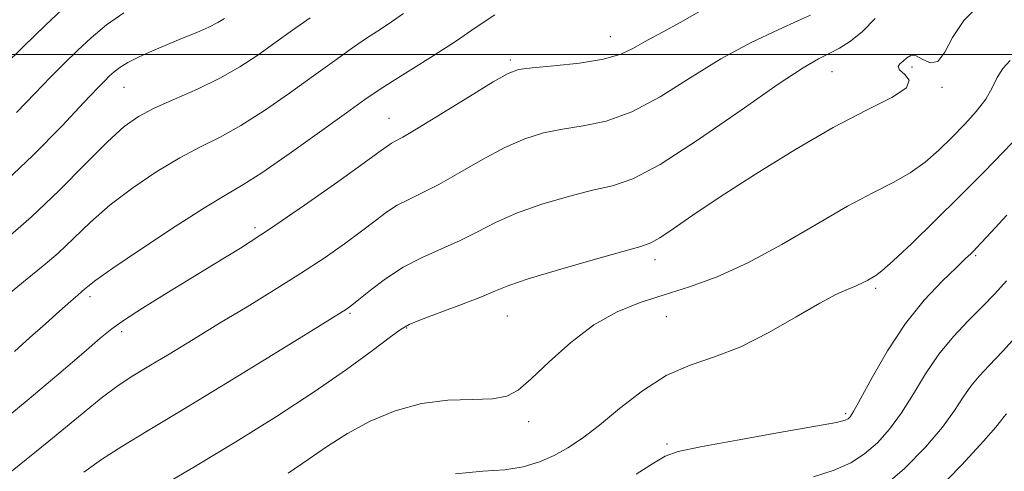
# Model space of a CAD drawing. Extents: x 2057300 to 2060200, y 327300 to 330200.
# Drawn here: x 2059045 to 2059192, y 328438 to 328505 of the extents above; entities that cross this region are included whole.
import ezdxf

# ---------------------------------------------------------------- set-up
doc = ezdxf.new("R2010")
doc.units = 0
doc.header["$MEASUREMENT"] = 0
for name, color, linetype, lineweight in [('32000', 7, 'Continuous', 0), ('DTM SPOT ELEVATION', 2, 'Continuous', 13), ('INDEX CONTOUR', 41, 'Continuous', 13), ('INTERMEDIATE CONTOUR', 44, 'Continuous', 0)]:
    doc.layers.add(name, color=color, linetype=linetype, lineweight=lineweight)

msp = doc.modelspace()

# ---------------------------------------------------------------- linework, layer by layer
at = {"layer": '32000', "flags": 128}
msp.add_lwpolyline([(2060000, 328500), (2057500, 328500)], dxfattribs=at)
at = {"layer": 'DTM SPOT ELEVATION'}
for p in [(2059133.47, 328502.65, 1126.8), (2059118.56, 328499.18, 1126.3), (2059166.52, 328497.45, 1121.2), (2059178.44, 328498.14, 1119.6), (2059060.93, 328495.13, 1133.1), (2059182.92, 328495.14, 1119.8), (2059100.44, 328490.47, 1126.8), (2059080.44, 328474.18, 1126.4), (2059140.12, 328469.41, 1119.5), (2059187.93, 328469.99, 1113.8), (2059173.03, 328465.13, 1115.7), (2059055.82, 328463.92, 1127.6), (2059094.62, 328461.39, 1121.8), (2059118.11, 328461.03, 1119.1), (2059141.81, 328460.9, 1117.1), (2059103.05, 328459.25, 1119.9), (2059060.54, 328458.67, 1125.6), (2059168.55, 328446.45, 1114.3), (2059121.29, 328445.27, 1117.5), (2059141.91, 328441.94, 1114.3)]:
    msp.add_point(p, dxfattribs=at)
at = {"layer": 'INDEX CONTOUR'}
for points in [[(2059066.02, 328435.339, 1120), (2059071.571, 328438.614, 1120), (2059077.589, 328442.254, 1120), (2059083.639, 328446.031, 1120), (2059089.281, 328449.709, 1120), (2059094.122, 328453.057, 1120), (2059097.966, 328455.857, 1120), (2059100.665, 328457.894, 1120), (2059102.244, 328459.068, 1120), (2059103.429, 328459.753, 1120), (2059105.117, 328460.441, 1120), (2059107.913, 328461.489, 1120), (2059111.24, 328462.739, 1120), (2059114.226, 328463.898, 1120), (2059116.325, 328464.771, 1120), (2059118.293, 328465.556, 1120), (2059121.207, 328466.544, 1120), (2059125.738, 328467.919, 1120), (2059130.908, 328469.411, 1120), (2059135.327, 328470.647, 1120), (2059138.005, 328471.382, 1120), (2059139.519, 328471.913, 1120), (2059140.847, 328472.667, 1120), (2059142.828, 328474.009, 1120), (2059145.773, 328476.038, 1120), (2059149.857, 328478.786, 1120), (2059155.109, 328482.191, 1120), (2059160.962, 328485.813, 1120), (2059166.704, 328489.12, 1120), (2059171.677, 328491.694, 1120), (2059175.442, 328493.605, 1120), (2059177.618, 328495.041, 1120), (2059178.037, 328496.167, 1120), (2059177.393, 328497.041, 1120), (2059176.598, 328497.704, 1120), (2059176.366, 328498.2, 1120), (2059176.633, 328498.614, 1120), (2059177.139, 328499.039, 1120), (2059177.684, 328499.513, 1120), (2059178.302, 328499.846, 1120), (2059179.086, 328499.793, 1120), (2059180.092, 328499.261, 1120), (2059181.216, 328498.764, 1120), (2059182.317, 328498.967, 1120), (2059183.332, 328500.337, 1120), (2059184.515, 328502.548, 1120), (2059186.201, 328505.075, 1120), (2059188.559, 328507.45, 1120)], [(2059043.675, 328464.289, 1130), (2059046.486, 328466.583, 1130), (2059048.865, 328468.493, 1130), (2059051.078, 328470.392, 1130), (2059053.374, 328472.574, 1130), (2059055.916, 328475.006, 1130), (2059058.847, 328477.573, 1130), (2059062.228, 328480.152, 1130), (2059065.806, 328482.564, 1130), (2059069.242, 328484.622, 1130), (2059072.313, 328486.235, 1130), (2059075.239, 328487.705, 1130), (2059078.352, 328489.429, 1130), (2059081.874, 328491.685, 1130), (2059085.587, 328494.258, 1130), (2059089.158, 328496.818, 1130), (2059092.316, 328499.081, 1130), (2059095.01, 328500.989, 1130), (2059097.252, 328502.535, 1130), (2059099.098, 328503.76, 1130), (2059100.791, 328504.875, 1130), (2059102.622, 328506.138, 1130)], [(2059173.825, 328435.239, 1110), (2059177.355, 328438.252, 1110), (2059180.479, 328441.462, 1110), (2059182.998, 328444.458, 1110), (2059184.799, 328446.92, 1110), (2059186.106, 328448.901, 1110), (2059187.228, 328450.546, 1110), (2059188.451, 328452.033, 1110), (2059189.969, 328453.656, 1110), (2059191.95, 328455.746, 1110), (2059194.456, 328458.477, 1110)]]:
    msp.add_polyline3d(points, dxfattribs=at)
at = {"layer": 'INTERMEDIATE CONTOUR'}
for points in [[(2059042.946, 328498.286, 1138), (2059045.912, 328501.21, 1138), (2059049.16, 328504.351, 1138), (2059052.567, 328507.574, 1138)], [(2059041.237, 328444.116, 1126), (2059046.488, 328448.429, 1126), (2059051.194, 328452.41, 1126), (2059054.893, 328455.595, 1126), (2059057.33, 328457.696, 1126), (2059059.097, 328459.125, 1126), (2059060.996, 328460.465, 1126), (2059063.644, 328462.175, 1126), (2059066.925, 328464.215, 1126), (2059070.538, 328466.415, 1126), (2059074.273, 328468.674, 1126), (2059078.276, 328471.155, 1126), (2059082.782, 328474.086, 1126), (2059087.844, 328477.547, 1126), (2059092.785, 328481.027, 1126), (2059096.741, 328483.864, 1126), (2059099.102, 328485.58, 1126), (2059100.244, 328486.41, 1126), (2059100.793, 328486.772, 1126), (2059101.359, 328487.073, 1126), (2059102.494, 328487.696, 1126), (2059104.731, 328489.014, 1126), (2059108.331, 328491.218, 1126), (2059112.455, 328493.768, 1126), (2059115.992, 328495.94, 1126), (2059118.194, 328497.199, 1126), (2059119.771, 328497.756, 1126), (2059121.797, 328498.011, 1126), (2059125.018, 328498.3, 1126), (2059128.859, 328498.719, 1126), (2059132.415, 328499.3, 1126), (2059135.001, 328500.053, 1126), (2059136.791, 328500.892, 1126), (2059138.179, 328501.707, 1126), (2059139.56, 328502.456, 1126), (2059141.332, 328503.378, 1126), (2059143.894, 328504.775, 1126), (2059147.46, 328506.824, 1126)], [(2059044.22, 328437.94, 1124), (2059049.706, 328442.358, 1124), (2059054.111, 328445.984, 1124), (2059057.511, 328448.741, 1124), (2059060.062, 328450.642, 1124), (2059062.246, 328452.074, 1124), (2059064.625, 328453.517, 1124), (2059067.635, 328455.348, 1124), (2059071.208, 328457.53, 1124), (2059075.147, 328459.925, 1124), (2059079.26, 328462.405, 1124), (2059083.353, 328464.897, 1124), (2059087.237, 328467.338, 1124), (2059090.743, 328469.664, 1124), (2059093.796, 328471.802, 1124), (2059096.343, 328473.675, 1124), (2059098.379, 328475.229, 1124), (2059100.08, 328476.494, 1124), (2059101.674, 328477.526, 1124), (2059103.378, 328478.406, 1124), (2059105.389, 328479.36, 1124), (2059107.896, 328480.642, 1124), (2059110.996, 328482.403, 1124), (2059114.401, 328484.364, 1124), (2059117.73, 328486.141, 1124), (2059120.708, 328487.438, 1124), (2059123.483, 328488.308, 1124), (2059126.308, 328488.889, 1124), (2059129.4, 328489.367, 1124), (2059132.836, 328490.091, 1124), (2059136.655, 328491.46, 1124), (2059140.865, 328493.721, 1124), (2059145.348, 328496.517, 1124), (2059149.952, 328499.349, 1124), (2059154.473, 328501.788, 1124), (2059158.495, 328503.712, 1124), (2059161.54, 328505.07, 1124), (2059163.297, 328505.855, 1124)], [(2059044.561, 328455.719, 1128), (2059046.872, 328457.793, 1128), (2059049.188, 328459.872, 1128), (2059051.293, 328461.755, 1128), (2059052.954, 328463.225, 1128), (2059054.015, 328464.14, 1128), (2059054.63, 328464.654, 1128), (2059055.03, 328464.999, 1128), (2059055.521, 328465.434, 1128), (2059056.705, 328466.344, 1128), (2059059.259, 328468.142, 1128), (2059063.53, 328471.027, 1128), (2059068.565, 328474.349, 1128), (2059073.081, 328477.241, 1128), (2059076.195, 328479.123, 1128), (2059078.625, 328480.556, 1128), (2059081.486, 328482.386, 1128), (2059085.535, 328485.185, 1128), (2059090.085, 328488.429, 1128), (2059094.093, 328491.319, 1128), (2059096.827, 328493.282, 1128), (2059098.815, 328494.653, 1128), (2059100.899, 328495.991, 1128), (2059103.705, 328497.729, 1128), (2059107.008, 328499.791, 1128), (2059110.371, 328501.977, 1128), (2059113.441, 328504.08, 1128), (2059116.235, 328505.917, 1128)], [(2059044.868, 328491.358, 1136), (2059047.64, 328494.253, 1136), (2059049.957, 328496.643, 1136), (2059052.001, 328498.684, 1136), (2059053.964, 328500.587, 1136), (2059056.026, 328502.514, 1136), (2059058.299, 328504.429, 1136), (2059060.881, 328506.244, 1136)], [(2059042.384, 328480.327, 1134), (2059047.326, 328484.951, 1134), (2059051.634, 328489.333, 1134), (2059054.928, 328492.831, 1134), (2059056.968, 328494.999, 1134), (2059058.089, 328496.158, 1134), (2059058.768, 328496.824, 1134), (2059059.429, 328497.431, 1134), (2059060.283, 328498.089, 1134), (2059061.486, 328498.825, 1134), (2059063.146, 328499.658, 1134), (2059065.162, 328500.56, 1134), (2059067.385, 328501.495, 1134), (2059069.659, 328502.426, 1134), (2059071.789, 328503.311, 1134), (2059073.582, 328504.108, 1134), (2059074.903, 328504.791, 1134), (2059075.877, 328505.394, 1134)], [(2059043.162, 328472.389, 1132), (2059047.126, 328475.786, 1132), (2059051.227, 328479.714, 1132), (2059055.126, 328483.667, 1132), (2059058.435, 328487.005, 1132), (2059060.927, 328489.276, 1132), (2059063.047, 328490.78, 1132), (2059065.403, 328492.004, 1132), (2059068.43, 328493.349, 1132), (2059071.852, 328494.854, 1132), (2059075.218, 328496.473, 1132), (2059078.185, 328498.163, 1132), (2059080.85, 328499.92, 1132), (2059083.419, 328501.744, 1132), (2059086.045, 328503.623, 1132), (2059088.683, 328505.484, 1132)], [(2059054.925, 328437.723, 1122), (2059057.53, 328439.607, 1122), (2059060.592, 328441.577, 1122), (2059064.52, 328443.95, 1122), (2059069.732, 328447.076, 1122), (2059076.332, 328451.093, 1122), (2059083.162, 328455.285, 1122), (2059088.747, 328458.725, 1122), (2059092.008, 328460.732, 1122), (2059093.444, 328461.615, 1122), (2059093.949, 328461.931, 1122), (2059094.311, 328462.178, 1122), (2059094.891, 328462.626, 1122), (2059095.945, 328463.485, 1122), (2059097.655, 328464.878, 1122), (2059099.917, 328466.58, 1122), (2059102.555, 328468.28, 1122), (2059105.396, 328469.74, 1122), (2059108.283, 328471.023, 1122), (2059111.061, 328472.27, 1122), (2059113.662, 328473.587, 1122), (2059116.347, 328474.96, 1122), (2059119.469, 328476.343, 1122), (2059123.223, 328477.678, 1122), (2059127.195, 328478.859, 1122), (2059130.818, 328479.768, 1122), (2059133.782, 328480.432, 1122), (2059136.812, 328481.463, 1122), (2059140.894, 328483.62, 1122), (2059146.61, 328487.335, 1122), (2059152.951, 328491.729, 1122), (2059158.507, 328495.597, 1122), (2059162.23, 328498.036, 1122), (2059164.512, 328499.349, 1122), (2059166.108, 328500.142, 1122), (2059167.651, 328500.943, 1122), (2059169.294, 328501.988, 1122), (2059171.069, 328503.439, 1122), (2059172.968, 328505.365, 1122)], [(2059085.385, 328437.562, 1118), (2059088.393, 328439.636, 1118), (2059091.258, 328441.601, 1118), (2059094.269, 328443.497, 1118), (2059097.648, 328445.321, 1118), (2059101.35, 328446.89, 1118), (2059105.262, 328447.979, 1118), (2059109.226, 328448.457, 1118), (2059112.899, 328448.57, 1118), (2059115.896, 328448.66, 1118), (2059118.003, 328449.049, 1118), (2059119.699, 328449.974, 1118), (2059121.637, 328451.653, 1118), (2059124.306, 328454.168, 1118), (2059127.537, 328457.048, 1118), (2059131.009, 328459.687, 1118), (2059134.46, 328461.629, 1118), (2059137.921, 328463.024, 1118), (2059141.493, 328464.174, 1118), (2059145.281, 328465.371, 1118), (2059149.404, 328466.874, 1118), (2059153.988, 328468.936, 1118), (2059159.048, 328471.676, 1118), (2059164.167, 328474.673, 1118), (2059168.82, 328477.378, 1118), (2059172.609, 328479.391, 1118), (2059175.646, 328480.926, 1118), (2059178.174, 328482.35, 1118), (2059180.406, 328483.958, 1118), (2059182.456, 328485.751, 1118), (2059184.41, 328487.657, 1118), (2059186.313, 328489.606, 1118), (2059188.045, 328491.53, 1118), (2059189.442, 328493.365, 1118), (2059190.418, 328495.053, 1118), (2059191.182, 328496.578, 1118), (2059192.019, 328497.934, 1118), (2059193.119, 328499.104, 1118)], [(2059110.357, 328437.456, 1116), (2059114.419, 328437.863, 1116), (2059117.701, 328438.066, 1116), (2059120.475, 328438.526, 1116), (2059122.891, 328439.272, 1116), (2059125.064, 328440.226, 1116), (2059127.129, 328441.353, 1116), (2059129.304, 328442.79, 1116), (2059131.821, 328444.72, 1116), (2059134.841, 328447.207, 1116), (2059138.229, 328449.849, 1116), (2059141.779, 328452.123, 1116), (2059145.339, 328453.693, 1116), (2059149.001, 328454.94, 1116), (2059152.908, 328456.428, 1116), (2059157.104, 328458.532, 1116), (2059161.196, 328460.886, 1116), (2059164.684, 328462.931, 1116), (2059167.202, 328464.256, 1116), (2059168.915, 328465.014, 1116), (2059170.124, 328465.498, 1116), (2059171.081, 328465.946, 1116), (2059171.858, 328466.37, 1116), (2059172.481, 328466.728, 1116), (2059173.047, 328467.06, 1116), (2059173.944, 328467.741, 1116), (2059175.63, 328469.235, 1116), (2059178.407, 328471.843, 1116), (2059181.92, 328475.234, 1116), (2059185.658, 328478.92, 1116), (2059189.156, 328482.449, 1116), (2059192.155, 328485.535, 1116), (2059194.444, 328487.923, 1116)], [(2059137.317, 328437.44, 1114), (2059139.887, 328439.056, 1114), (2059141.648, 328440.092, 1114), (2059143.589, 328440.798, 1114), (2059146.928, 328441.525, 1114), (2059152.384, 328442.523, 1114), (2059158.686, 328443.628, 1114), (2059164.062, 328444.571, 1114), (2059167.185, 328445.156, 1114), (2059168.506, 328445.469, 1114), (2059168.918, 328445.668, 1114), (2059169.21, 328445.965, 1114), (2059169.746, 328446.799, 1114), (2059170.786, 328448.663, 1114), (2059172.513, 328451.847, 1114), (2059174.807, 328455.83, 1114), (2059177.473, 328459.886, 1114), (2059180.29, 328463.401, 1114), (2059182.938, 328466.212, 1114), (2059185.07, 328468.267, 1114), (2059186.443, 328469.567, 1114), (2059187.222, 328470.312, 1114), (2059187.677, 328470.757, 1114), (2059188.092, 328471.179, 1114), (2059188.83, 328471.968, 1114), (2059190.269, 328473.532, 1114), (2059192.599, 328476.078, 1114)], [(2059163.741, 328437.055, 1112), (2059166.857, 328438.014, 1112), (2059169.308, 328439.116, 1112), (2059171.371, 328440.454, 1112), (2059173.282, 328442.109, 1112), (2059175.113, 328444.131, 1112), (2059176.892, 328446.56, 1112), (2059178.66, 328449.387, 1112), (2059180.491, 328452.398, 1112), (2059182.468, 328455.326, 1112), (2059184.63, 328457.96, 1112), (2059186.845, 328460.3, 1112), (2059188.937, 328462.398, 1112), (2059190.793, 328464.327, 1112), (2059192.55, 328466.236, 1112)], [(2059181.709, 328434.527, 1108), (2059185.881, 328438.81, 1108), (2059189.104, 328442.355, 1108), (2059190.938, 328444.452, 1108), (2059191.72, 328445.403, 1108), (2059191.988, 328445.766, 1108), (2059192.205, 328446.029, 1108), (2059192.551, 328446.404, 1108)]]:
    msp.add_polyline3d(points, dxfattribs=at)

doc.saveas('drawing.dxf')
